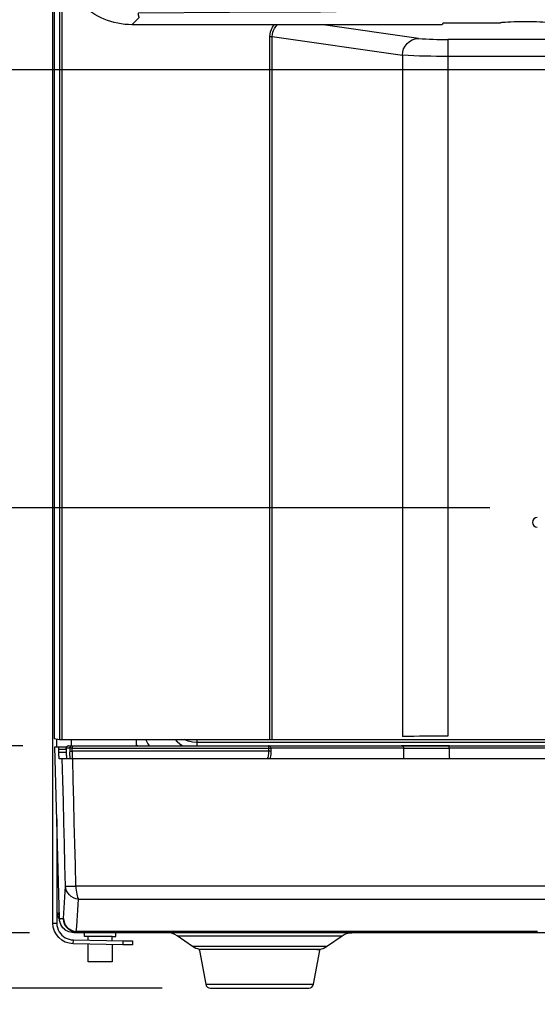
# Model space of a CAD drawing. Extents: x 0 to 4190, y 0 to 2777.
# Drawn here: x 671 to 779, y 1384 to 1587 of the extents above; entities that cross this region are included whole.
import ezdxf

# ---------------------------------------------------------------- set-up
doc = ezdxf.new("R2010")
doc.units = 0
doc.header["$LTSCALE"] = 0.1
doc.header["$PDMODE"] = 3
doc.layers.get('0').update_dxf_attribs({"linetype": 'CONTINUOUS'})
doc.layers.get('DEFPOINTS').update_dxf_attribs({"linetype": 'CONTINUOUS'})
doc.layers.add('SUNPOU', color=7, linetype='CONTINUOUS')
doc.styles.get("Standard").update_dxf_attribs({"font": 'ROMANS.shx', "bigfont": 'extfont2.shx'})
doc.dimstyles.get("Standard").update_dxf_attribs({"dimscale": 10, "dimtxt": 2, "dimasz": 3, "dimexe": 1, "dimexo": 1, "dimgap": 0.6, "dimtad": 3, "dimdec": 0, "dimzin": 0, "dimdsep": 46, "dimtxsty": 'Standard', "dimblk1": 'OPEN', "dimblk2": 'OPEN', "dimsah": 1, "dimcen": 1.5, "dimadec": 0, "dimazin": 0, "dimtfac": 1, "dimtdec": 0, "dimtmove": 0, "dimatfit": 0, "dimldrblk": 'OPEN', "dimfxl": 1, "dimtvp": 1, "dimtolj": 1, "dimtzin": 0, "dimarcsym": 0})

# ---------------------------------------------------------------- blocks, each defined once
blk = doc.blocks.new('_OPEN')
at = {"color": 0, "linetype": 'ByBlock'}
for p, q in [((-1, 0.1667), (0, 0)), ((0, 0), (-1, -0.1667)), ((0, 0), (-1, 0))]:
    blk.add_line(p, q, dxfattribs=at)
blk = doc.blocks.new('*D2')
at = {"layer": 'DEFPOINTS', "color": 0, "transparency": 16777216}
for p in [(554.26, 1486.36), (778.8, 1486.36), (710.99, 1386.86)]:
    blk.add_point(p, dxfattribs=at)
at = {"layer": 'SUNPOU', "color": 0, "lineweight": -2, "transparency": 16777216}
for p, q in [((554.26, 1516.36), (554.26, 1546.36)), ((768.8, 1486.36), (544.26, 1486.36)), ((554.26, 1486.36), (554.26, 1386.86)), ((700.99, 1386.86), (544.26, 1386.86)), ((554.26, 1356.86), (554.26, 1253.91))]:
    blk.add_line(p, q, dxfattribs=at)
at = {"layer": 'SUNPOU', "color": 0, "lineweight": -2, "transparency": 16777216, "xscale": 30, "yscale": 30, "zscale": 30}
for p, rotation in [((554.26, 1486.36), 270), ((554.26, 1386.86), 90)]:
    blk.add_blockref('_OPEN', p, dxfattribs=dict(at, rotation=rotation))
at = {"layer": 'SUNPOU', "color": 0, "transparency": 16777216, "insert": (538.26, 1290.39), "char_height": 20, "attachment_point": 5, "rotation": 90}
blk.add_mtext('\\A1;99.5', dxfattribs=at)
blk = doc.blocks.new('*D3')
at = {"layer": 'DEFPOINTS', "color": 0, "transparency": 16777216}
for p in [(756.02, 1946.82), (438.36, 1386.86), (710.99, 1386.86)]:
    blk.add_point(p, dxfattribs=at)
at = {"layer": 'SUNPOU', "color": 0, "lineweight": -2, "transparency": 16777216}
for p, q in [((746.02, 1946.82), (428.36, 1946.82)), ((438.36, 1916.82), (438.36, 1416.86)), ((700.99, 1386.86), (428.36, 1386.86))]:
    blk.add_line(p, q, dxfattribs=at)
at = {"layer": 'SUNPOU', "color": 0, "lineweight": -2, "transparency": 16777216, "xscale": 30, "yscale": 30, "zscale": 30}
for p, rotation in [((438.36, 1946.82), 90), ((438.36, 1386.86), 270)]:
    blk.add_blockref('_OPEN', p, dxfattribs=dict(at, rotation=rotation))
at = {"layer": 'SUNPOU', "color": 0, "transparency": 16777216, "insert": (422.36, 1666.84), "char_height": 20, "attachment_point": 5, "rotation": 90}
blk.add_mtext('\\A1;560', dxfattribs=at)
blk = doc.blocks.new('*D4')
at = {"layer": 'DEFPOINTS', "color": 0, "transparency": 16777216}
for p in [(504.26, 1437.06), (681.88, 1437.06), (710.99, 1386.86)]:
    blk.add_point(p, dxfattribs=at)
at = {"layer": 'SUNPOU', "color": 0, "lineweight": -2, "transparency": 16777216}
for p, q in [((504.26, 1467.06), (504.26, 1497.06)), ((671.88, 1437.06), (494.26, 1437.06)), ((504.26, 1437.06), (504.26, 1386.86)), ((700.99, 1386.86), (494.26, 1386.86)), ((504.26, 1356.86), (504.26, 1253.91))]:
    blk.add_line(p, q, dxfattribs=at)
at = {"layer": 'SUNPOU', "color": 0, "lineweight": -2, "transparency": 16777216, "xscale": 30, "yscale": 30, "zscale": 30}
for p, rotation in [((504.26, 1437.06), 270), ((504.26, 1386.86), 90)]:
    blk.add_blockref('_OPEN', p, dxfattribs=dict(at, rotation=rotation))
at = {"layer": 'SUNPOU', "color": 0, "transparency": 16777216, "insert": (488.26, 1290.39), "char_height": 20, "attachment_point": 5, "rotation": 90}
blk.add_mtext('\\A1;50.2', dxfattribs=at)
blk = doc.blocks.new('*D5')
at = {"layer": 'DEFPOINTS', "color": 0, "transparency": 16777216}
for p in [(836.14, 1577.12), (504.26, 1437.06), (682.16, 1437.06)]:
    blk.add_point(p, dxfattribs=at)
at = {"layer": 'SUNPOU', "color": 0, "lineweight": -2, "transparency": 16777216}
for p, q in [((826.14, 1577.12), (494.26, 1577.12)), ((504.26, 1547.12), (504.26, 1467.06)), ((672.16, 1437.06), (494.26, 1437.06))]:
    blk.add_line(p, q, dxfattribs=at)
at = {"layer": 'SUNPOU', "color": 0, "lineweight": -2, "transparency": 16777216, "xscale": 30, "yscale": 30, "zscale": 30}
for p, rotation in [((504.26, 1577.12), 90), ((504.26, 1437.06), 270)]:
    blk.add_blockref('_OPEN', p, dxfattribs=dict(at, rotation=rotation))
at = {"layer": 'SUNPOU', "color": 0, "transparency": 16777216, "insert": (488.26, 1507.09), "char_height": 20, "attachment_point": 5, "rotation": 90}
blk.add_mtext('\\A1;141', dxfattribs=at)
blk = doc.blocks.new('*D6')
at = {"layer": 'DEFPOINTS', "color": 0, "transparency": 16777216}
for p in [(610.04, 1398.36), (683.54, 1398.36), (710.99, 1386.86)]:
    blk.add_point(p, dxfattribs=at)
at = {"layer": 'SUNPOU', "color": 0, "lineweight": -2, "transparency": 16777216}
for p, q in [((610.04, 1428.36), (610.04, 1458.36)), ((673.54, 1398.36), (600.04, 1398.36)), ((610.04, 1398.36), (610.04, 1386.86)), ((700.99, 1386.86), (600.04, 1386.86)), ((610.04, 1356.86), (610.04, 1255.29))]:
    blk.add_line(p, q, dxfattribs=at)
at = {"layer": 'SUNPOU', "color": 0, "lineweight": -2, "transparency": 16777216, "xscale": 30, "yscale": 30, "zscale": 30}
for p, rotation in [((610.04, 1398.36), 270), ((610.04, 1386.86), 90)]:
    blk.add_blockref('_OPEN', p, dxfattribs=dict(at, rotation=rotation))
at = {"layer": 'SUNPOU', "color": 0, "transparency": 16777216, "insert": (594.04, 1290.34), "char_height": 20, "attachment_point": 5, "rotation": 90}
blk.add_mtext('\\A1;11.5', dxfattribs=at)
blk = doc.blocks.new('*D41')
at = {"layer": 'DEFPOINTS', "color": 0, "transparency": 16777216}
for p in [(1095.91, 2076.64), (678.36, 1887.36), (1095.91, 1529.42)]:
    blk.add_point(p, dxfattribs=at)
at = {"layer": 'SUNPOU', "color": 0, "lineweight": -2, "transparency": 16777216}
for p, q in [((678.36, 1897.36), (678.36, 2086.64)), ((1095.91, 1539.42), (1095.91, 2086.64)), ((708.36, 2076.64), (1065.91, 2076.64))]:
    blk.add_line(p, q, dxfattribs=at)
at = {"layer": 'SUNPOU', "color": 0, "lineweight": -2, "transparency": 16777216, "xscale": 30, "yscale": 30, "zscale": 30, "rotation": 180}
blk.add_blockref('_OPEN', (678.36, 2076.64), dxfattribs=at)
at = {"layer": 'SUNPOU', "color": 0, "lineweight": -2, "transparency": 16777216, "xscale": 30, "yscale": 30, "zscale": 30}
blk.add_blockref('_OPEN', (1095.91, 2076.64), dxfattribs=at)
at = {"layer": 'SUNPOU', "color": 0, "transparency": 16777216, "insert": (887.14, 2092.64), "char_height": 20, "attachment_point": 5}
blk.add_mtext('\\A1;418', dxfattribs=at)

msp = doc.modelspace()

# ---------------------------------------------------------------- linework, layer by layer
at = {"color": 2}
for points in [[(694.86, 1395.85), (692.86, 1395.88), (682.59, 1396.06, -0.409303), (678.36, 1400.36), (678.36, 1438.58), (678.36, 1607.36), (678.36, 1607.61), (678.36, 1887.18), (678.36, 1887.36, -0.045987), (678.39, 1887.62, -0.04024), (678.46, 1887.86, -0.069953), (678.66, 1888.2)], [(771.04, 1586.8), (761.04, 1586.8), (760.64, 1586.8), (760.27, 1586.79), (759.93, 1586.78), (759.62, 1586.77), (759.37, 1586.76), (759.19, 1586.75), (759.08, 1586.73), (759.04, 1586.71), (759.04, 1586.48), (759.02, 1586.47), (758.97, 1586.47), (758.89, 1586.46), (758.78, 1586.46), (758.67, 1586.46), (758.54, 1586.46), (694.74, 1586.46, -0.414448), (679.75, 1601.44)], [(792.63, 1579.9), (760.14, 1579.9, -0.017003), (750.75, 1580.13, -0.405014), (754.04, 1583.62), (734.36, 1586.46)], [(681.63, 1437.06), (681.5, 1437.05), (681.38, 1437), (681.28, 1436.92), (681.25, 1436.89, 0.111668), (681.14, 1436.68)], [(750.53, 1437.06), (750.65, 1437.05), (750.76, 1437), (750.86, 1436.92), (750.93, 1436.82), (750.98, 1436.71), (751, 1436.58, -0.00079), (760.39, 1436.58), (760.39, 1436.71), (760.39, 1436.82), (760.39, 1436.92), (760.39, 1437), (760.39, 1437.05), (760.39, 1437.06)], [(679.16, 1421.95), (679.16, 1403.37), (679.16, 1401.29), (679.16, 1400.36, 0.138945), (679.68, 1398.54, 0.256836), (682.6, 1396.87), (692.88, 1396.68), (694.88, 1396.65), (694.86, 1395.85)], [(679.22, 1402.58, 0.039718), (679.41, 1401.82, 0.039887), (679.73, 1401.05)], [(709.29, 1394.86, -0.039682), (708.76, 1394.91, -0.115052), (707.28, 1395.5), (704.09, 1397.73, 0.154186), (702.09, 1398.36)], [(733.03, 1394.86, 0.039552), (733.56, 1394.91, 0.114432), (735.04, 1395.5), (738.23, 1397.73, -0.154063), (740.24, 1398.36)]]:
    msp.add_lwpolyline(points, format="xyb", dxfattribs=at)
for points in [[(679.75, 1606.93), (679.73, 1606.94), (679.67, 1606.96), (678.66, 1607.36), (678.66, 1438.58), (679.73, 1438.37), (679.76, 1438.37), (679.81, 1438.37), (679.89, 1438.36), (679.99, 1438.36), (680.1, 1438.36), (680.23, 1438.36), (723.31, 1438.36), (723.42, 1438.36), (723.51, 1438.36), (723.6, 1438.36), (723.67, 1438.36), (723.73, 1438.37), (723.78, 1438.37)], [(679.73, 1606.94), (679.73, 1601.44), (679.73, 1438.37)], [(680.23, 1597.75), (680.23, 1438.36)], [(694.74, 1586.46), (696.23, 1587.95), (696.2, 1587.99), (696.16, 1588.1), (696.13, 1588.26), (696.11, 1588.46), (696.1, 1588.7), (696.09, 1588.95), (714.9, 1589.06), (733.77, 1589.15), (737, 1589.16)], [(781.28, 1586.82), (781.22, 1586.86), (781.04, 1586.89), (780.73, 1586.92), (780.31, 1586.95), (779.78, 1586.98), (779.17, 1587), (778.49, 1587.02), (777.74, 1587.04), (776.96, 1587.04), (776.16, 1587.05), (775.36, 1587.04), (774.58, 1587.04), (773.84, 1587.02), (773.15, 1587), (772.54, 1586.98), (772.01, 1586.95), (771.6, 1586.92), (771.29, 1586.89), (771.1, 1586.86), (771.04, 1586.82)], [(723.31, 1438.36), (723.31, 1584.01), (723.35, 1584.51), (723.45, 1585), (723.61, 1585.48), (723.84, 1585.93), (724.13, 1586.35), (724.22, 1586.46)], [(723.31, 1584.01), (723.41, 1584.01), (723.51, 1584.01), (723.6, 1584.01), (723.67, 1584.01), (723.74, 1584.01), (723.78, 1584.01), (723.81, 1584.45), (723.9, 1584.88), (724.04, 1585.29), (724.24, 1585.69), (724.5, 1586.06), (724.81, 1586.4), (724.88, 1586.46)], [(723.78, 1438.37), (723.78, 1584.01), (750.75, 1580.13), (750.75, 1439.01)], [(792.82, 1583.4), (760.14, 1583.4), (760.14, 1583.3), (760.14, 1583.08), (760.14, 1582.75), (760.14, 1582.31), (760.14, 1581.79), (760.14, 1581.2), (760.14, 1580.56), (760.14, 1579.9), (760.14, 1439.07)], [(679.16, 1436.86), (679.16, 1438.37), (679.16, 1438.48)], [(682.16, 1438.36), (682.16, 1437.06)], [(695.66, 1437.06), (695.66, 1438.36)], [(697.64, 1438.36), (697.7, 1438.19), (698.02, 1437.49), (698.29, 1437.06)], [(703.65, 1438.36), (704.02, 1437.94), (704.73, 1437.33), (705.17, 1437.06)], [(703.71, 1438.36), (704.02, 1438.01), (704.73, 1437.4), (705.29, 1437.06)], [(708.24, 1437.06), (708.23, 1437.27), (708.23, 1437.51), (708.23, 1437.76), (707.29, 1437.83), (706.38, 1438.03), (705.53, 1438.36)], [(816.51, 1439.07), (816.49, 1437.76), (708.23, 1437.76), (708.22, 1438.36)], [(823.02, 1398.36), (683.54, 1398.36), (683.21, 1398.36), (682.68, 1398.36), (682.34, 1398.38), (682, 1398.44), (681.67, 1398.54), (681.36, 1398.67), (681.06, 1398.84), (680.79, 1399.04), (680.78, 1399.05), (680.77, 1399.06), (680.76, 1399.07), (680.75, 1399.08), (680.75, 1399.09), (680.74, 1399.1), (680.44, 1399.4), (680.2, 1399.72), (680, 1400.09), (679.85, 1400.47), (679.75, 1400.87), (679.71, 1401.29), (678.77, 1436.86), (679.55, 1436.86), (681.05, 1436.86), (681.06, 1436.85), (681.06, 1436.8), (681.07, 1436.73), (681.08, 1436.63), (681.08, 1436.52), (681.09, 1436.39), (681.11, 1435.78), (681.12, 1435.5), (681.13, 1435.24), (681.15, 1434.99), (681.16, 1434.77), (681.17, 1434.6), (681.19, 1434.47), (681.2, 1434.39), (681.21, 1434.36)], [(989.86, 1434.36), (682.47, 1434.36), (680.31, 1434.36), (679.69, 1434.36), (679.68, 1434.39), (679.67, 1434.47), (679.65, 1434.6), (679.64, 1434.77), (679.63, 1434.99), (679.62, 1435.24), (679.61, 1435.5), (679.6, 1435.78), (679.58, 1436.39), (679.58, 1436.52), (679.57, 1436.63), (679.57, 1436.73), (679.56, 1436.8), (679.56, 1436.85), (679.55, 1436.86)], [(679.58, 1436.39), (681.09, 1436.39)], [(681.1, 1436.86), (681.24, 1436.86)], [(681.25, 1436.89), (681.21, 1436.84), (681.2, 1436.82), (681.16, 1436.74), (681.15, 1436.7), (681.13, 1436.57), (681.13, 1436.57)], [(681.86, 1436.68), (681.84, 1436.57), (681.25, 1436.57), (681.24, 1436.57), (681.13, 1436.57), (681.13, 1436.39)], [(681.13, 1436.39), (681.13, 1436.57)], [(681.63, 1437.06), (681.63, 1437.06), (682.13, 1437.06), (682.34, 1437.06)], [(682.34, 1437.06), (682.34, 1437.05), (682.34, 1437), (682.34, 1436.92), (682.34, 1436.82), (682.34, 1436.7), (682.34, 1436.58), (682.21, 1436.58), (682.1, 1436.58), (681.99, 1436.58), (681.91, 1436.58), (681.86, 1436.57), (681.84, 1436.57), (681.84, 1435.98), (681.83, 1435.6), (681.83, 1435.23), (681.84, 1434.88), (681.84, 1434.56), (681.85, 1434.36)], [(681.84, 1435.98), (681.86, 1435.99), (681.91, 1435.99), (681.99, 1435.99), (682.09, 1435.99), (682.21, 1436), (682.34, 1436), (682.34, 1435.69), (682.34, 1435.4), (682.34, 1435.12), (682.34, 1434.86), (682.35, 1434.62), (682.36, 1434.43), (682.36, 1434.36)], [(681.86, 1436.68), (681.89, 1436.76), (681.91, 1436.81), (681.99, 1436.92), (682.05, 1436.96), (682.09, 1437), (682.21, 1437.05), (682.34, 1437.06), (723.01, 1437.06), (750.53, 1437.06), (760.39, 1437.06), (911.93, 1437.06), (921.79, 1437.06), (949.31, 1437.06), (989.98, 1437.06), (990.19, 1437.06), (990.69, 1437.06), (990.7, 1437.06), (990.76, 1437.06), (990.82, 1437.05), (990.94, 1437), (991.05, 1436.92), (991.09, 1436.87)], [(695.66, 1437.28), (695.92, 1437.06)], [(723.5, 1436), (723.46, 1436), (723.39, 1436), (723.32, 1436), (723.23, 1436), (723.13, 1436), (723.03, 1436), (723.03, 1435.7), (723.01, 1435.42), (722.97, 1435.15), (722.91, 1434.9), (722.84, 1434.68), (722.74, 1434.48), (722.67, 1434.36)], [(751.06, 1434.36), (751, 1436.58), (723.49, 1436.58), (723.5, 1436), (723.5, 1435.62), (723.48, 1435.27), (723.44, 1434.94), (723.38, 1434.63), (723.31, 1434.36)], [(760.39, 1437.06), (750.53, 1437.06)], [(911.88, 1434.36), (911.89, 1434.86), (911.93, 1436.58), (760.39, 1436.58), (760.43, 1434.86), (760.45, 1434.36)], [(679.6, 1435.78), (681.11, 1435.78)], [(679.71, 1401.29), (680.54, 1401.29), (680.61, 1402.39), (680.68, 1403.5), (680.76, 1404.62), (680.83, 1405.75), (680.91, 1406.88), (680.98, 1408.01), (680.87, 1412.41), (680.75, 1416.8), (680.64, 1421.19), (680.53, 1425.58), (680.42, 1429.97), (680.31, 1434.36)], [(913.45, 1408.01), (894.21, 1408.01), (874.9, 1408.01), (855.54, 1408.01), (836.16, 1408.01), (816.78, 1408.01), (797.42, 1408.01), (778.11, 1408.01), (758.87, 1408.01), (739.73, 1408.01), (720.72, 1408.01), (701.84, 1408.01), (683.14, 1408.01), (683.03, 1412.41), (682.92, 1416.8), (682.8, 1421.19), (682.69, 1425.58), (682.58, 1429.97), (682.47, 1434.36)], [(778.68, 1398.58), (760.53, 1398.58), (743.1, 1398.58), (726.54, 1398.58), (710.96, 1398.58), (696.54, 1398.58), (683.54, 1398.58), (683.21, 1398.58), (683.29, 1399.68), (683.36, 1400.8), (683.44, 1401.91), (683.51, 1403.04), (683.59, 1404.17), (683.67, 1405.31), (702.3, 1405.31), (721.11, 1405.31), (740.06, 1405.31), (759.14, 1405.31), (778.31, 1405.31), (797.56, 1405.31)], [(679.39, 1402.49), (679.67, 1402.05)], [(678.36, 1400.36), (679.16, 1400.36)], [(685.66, 1396.81), (685.66, 1397.57), (684.91, 1397.57), (684.91, 1398.36)], [(690.66, 1397.57), (685.66, 1397.57)], [(690.66, 1396.72), (690.66, 1397.57), (691.41, 1397.57), (691.41, 1398.36)], [(704.09, 1397.73), (704.15, 1397.73), (704.32, 1397.73), (704.62, 1397.73), (705.02, 1397.73), (705.53, 1397.73), (706.16, 1397.73), (706.88, 1397.73), (707.7, 1397.73), (708.62, 1397.73), (709.62, 1397.73), (710.7, 1397.73), (711.85, 1397.73), (713.07, 1397.73), (714.34, 1397.73), (715.66, 1397.73), (717.02, 1397.73), (718.4, 1397.73), (719.78, 1397.73), (721.16, 1397.73), (722.54, 1397.73), (723.92, 1397.73), (725.3, 1397.73), (726.66, 1397.73), (727.98, 1397.73), (729.26, 1397.73), (730.48, 1397.73), (731.63, 1397.73), (732.71, 1397.73), (733.71, 1397.73), (734.62, 1397.73), (735.44, 1397.73), (736.16, 1397.73), (736.79, 1397.73), (737.3, 1397.73), (737.71, 1397.73), (738, 1397.73), (738.17, 1397.73), (738.23, 1397.73)], [(682.59, 1396.06), (682.6, 1396.87)], [(690.66, 1395.92), (690.66, 1392.36), (685.66, 1392.36), (685.66, 1396.01)], [(692.88, 1396.68), (692.86, 1395.88)], [(735.04, 1395.5), (734.98, 1395.5), (734.79, 1395.5), (734.49, 1395.5), (734.08, 1395.5), (733.54, 1395.5), (732.9, 1395.5), (732.16, 1395.5), (731.32, 1395.5), (730.4, 1395.5), (729.39, 1395.5), (728.3, 1395.5), (727.15, 1395.5), (725.96, 1395.5), (724.73, 1395.5), (723.51, 1395.5), (722.32, 1395.5), (721.16, 1395.5), (720, 1395.5), (718.81, 1395.5), (717.59, 1395.5), (716.36, 1395.5), (715.17, 1395.5), (714.02, 1395.5), (712.93, 1395.5), (711.92, 1395.5), (711, 1395.5), (710.16, 1395.5), (709.42, 1395.5), (708.78, 1395.5), (708.25, 1395.5), (707.83, 1395.5), (707.53, 1395.5), (707.34, 1395.5), (707.28, 1395.5)], [(710.01, 1387.68), (710.04, 1387.68), (710.12, 1387.68), (710.26, 1387.68), (710.45, 1387.68), (710.7, 1387.68), (711.01, 1387.68), (711.36, 1387.68), (711.77, 1387.68), (712.22, 1387.68), (712.72, 1387.68), (713.27, 1387.68), (713.85, 1387.68), (714.47, 1387.68), (715.12, 1387.68), (715.81, 1387.68), (716.52, 1387.68), (717.26, 1387.68), (718.01, 1387.68), (718.79, 1387.68), (719.57, 1387.68), (720.36, 1387.68), (721.16, 1387.68), (721.96, 1387.68), (722.75, 1387.68), (723.53, 1387.68), (724.31, 1387.68), (725.06, 1387.68), (725.8, 1387.68), (726.51, 1387.68), (727.2, 1387.68), (727.85, 1387.68), (728.47, 1387.68), (729.06, 1387.68), (729.6, 1387.68), (730.1, 1387.68), (730.55, 1387.68), (730.96, 1387.68), (731.31, 1387.68), (731.62, 1387.68), (731.87, 1387.68), (732.06, 1387.68), (732.2, 1387.68), (732.29, 1387.68), (732.31, 1387.68)]]:
    msp.add_lwpolyline(points, dxfattribs=at)
at = {"color": 2, "ltscale": 1.197111}
msp.add_lwpolyline([(723.78, 1438.37), (948.54, 1438.37)], dxfattribs=at)
at = {"color": 2}
for points in [[(682.34, 1436), (682.34, 1436.58), (723.01, 1436.58), (723.03, 1436)], [(723.49, 1436.58), (723.47, 1436.71), (723.42, 1436.82), (723.34, 1436.92), (723.25, 1437), (723.14, 1437.05), (723.01, 1437.06), (723.01, 1437.05), (723.01, 1437), (723.01, 1436.92), (723.01, 1436.82), (723.01, 1436.71), (723.01, 1436.58), (723.12, 1436.58), (723.21, 1436.59), (723.3, 1436.59), (723.38, 1436.59), (723.44, 1436.58)], [(683.67, 1405.31), (683.14, 1405.41), (682.64, 1405.59), (682.18, 1405.86), (681.79, 1406.2), (681.46, 1406.59), (681.21, 1407.04), (681.05, 1407.52), (680.98, 1408.01), (681.07, 1407.99), (681.28, 1408), (681.61, 1408), (682.04, 1408), (682.57, 1408.01), (683.14, 1408.01), (683.15, 1407.58), (683.18, 1407.16), (683.23, 1406.75), (683.29, 1406.37), (683.37, 1406.03), (683.46, 1405.74), (683.55, 1405.5)]]:
    msp.add_lwpolyline(points, close=True, dxfattribs=at)
for points in [[(680.54, 1401.29), (680.61, 1400.79), (680.76, 1400.31), (681.01, 1399.87), (681.34, 1399.47), (681.74, 1399.13), (682.19, 1398.87), (682.69, 1398.68), (682.74, 1398.67), (683.21, 1398.58), (683.27, 1398.51), (683.32, 1398.46), (683.37, 1398.42), (683.43, 1398.39), (683.48, 1398.37), (683.53, 1398.36, -0.406604)], [(732.31, 1387.68), (733.63, 1394.68), (733.64, 1394.75), (733.66, 1394.86), (733.53, 1394.86), (732.46, 1394.86), (732.19, 1394.86), (731.88, 1394.86), (731.66, 1394.86), (725.94, 1394.86), (724.79, 1394.86), (721.77, 1394.86), (720.55, 1394.86), (717.53, 1394.86), (716.38, 1394.86), (710.66, 1394.86), (710.44, 1394.86), (710.14, 1394.86), (708.8, 1394.86), (708.68, 1394.86), (708.66, 1394.86), (708.68, 1394.75), (708.7, 1394.68), (710.01, 1387.68, 0.361607), (710.99, 1386.86), (712.91, 1386.86), (713.66, 1386.86), (716.66, 1386.86), (725.66, 1386.86), (728.66, 1386.86), (729.41, 1386.86), (731.33, 1386.86, 0.361331)]]:
    msp.add_lwpolyline(points, format="xyb", close=True, dxfattribs=at)
for centre, radius, start, end in [((759.21, 1641.35), 57.96, 264.8772, 270.921), ((778.66, 1483.36), 0.999, 90.0121, 269.9015), ((759.14, 842.27), 596.8, 89.90388, 90.80599)]:
    msp.add_arc(centre, radius, start, end, dxfattribs=at)
msp.add_open_spline([(681.14, 1436.68), (681.13, 1436.64), (681.13, 1436.61), (681.13, 1436.57)], degree=3, dxfattribs=at)

# ---------------------------------------------------------------- dimensions: what is measured, and where the dimension line sits
at = {"layer": 'SUNPOU'}
dim = msp.add_linear_dim(base=(1095.91, 2076.64), p1=(678.36, 1887.36), p2=(1095.91, 1529.42), dimstyle='Standard', dxfattribs=at)
dim.commit()
dim.dimension.update_dxf_attribs({"geometry": '*D41', "text_midpoint": (887.14, 2092.64)})
dim = msp.add_linear_dim(base=(438.36, 1386.86), p1=(756.02, 1946.82), p2=(710.99, 1386.86), angle=90, dimstyle='Standard', dxfattribs=at)
dim.commit()
dim.dimension.update_dxf_attribs({"geometry": '*D3', "text_midpoint": (438.36, 1666.84), "dimtype": 160})
dim = msp.add_linear_dim(base=(504.26, 1437.06), p1=(836.14, 1577.12), p2=(682.16, 1437.06), angle=90, text='141', dimstyle='Standard', dxfattribs=at)
dim.commit()
dim.dimension.update_dxf_attribs({"geometry": '*D5', "text_midpoint": (488.26, 1507.09)})
dim = msp.add_linear_dim(base=(554.2587, 1486.3632), p1=(710.992, 1386.864), p2=(778.8012, 1486.3632), angle=90, text='<>.5', dimstyle='Standard', dxfattribs=at)
dim.commit()
dim.dimension.update_dxf_attribs({"geometry": '*D2', "text_midpoint": (554.2587, 1290.3878), "dimtype": 160})
for base, p2, picture, middle in [((504.26, 1437.06), (681.88, 1437.06), '*D4', (504.26, 1290.39)), ((610.04, 1398.36), (683.54, 1398.36), '*D6', (610.04, 1290.34))]:
    dim = msp.add_linear_dim(base=base, p1=(710.99, 1386.86), p2=p2, angle=90, dimstyle='Standard', override={"dimdec": 1}, dxfattribs=at)
    dim.commit()
    dim.dimension.update_dxf_attribs({"geometry": picture, "text_midpoint": middle, "dimtype": 160})

doc.saveas('drawing.dxf')
